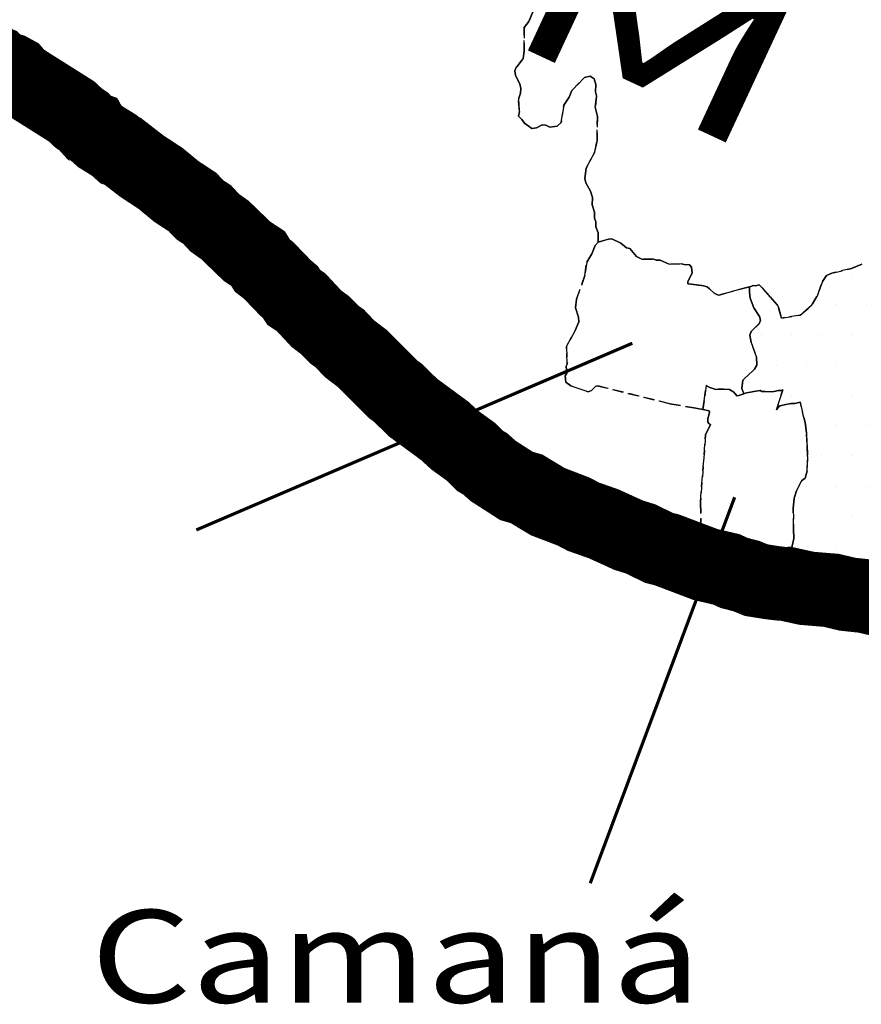
# Model space of a CAD drawing. Units: millimetres. Extents: x 766728 to 1149954, y 8153190 to 8292699.
# Drawn here: x 1117211 to 1121185, y 8267872 to 8272523 of the extents above; entities that cross this region are included whole.
import ezdxf
from ezdxf.enums import TextEntityAlignment as Align

# ---------------------------------------------------------------- set-up
doc = ezdxf.new("R2010")
doc.units = ezdxf.units.MM
doc.linetypes.add('DASHED', pattern=[0.75, 0.5, -0.25])
for name, color, linetype in [('1-Limite Distrital-ed', 250, 'Continuous'), ('1-Limite Provincial', 250, 'Continuous'), ('a-Limit-Distrital', 147, 'Continuous'), ('LImite Provincial', 7, 'Continuous'), ('TEXPROVI', 7, 'Continuous')]:
    doc.layers.add(name, color=color, linetype=linetype)
doc.styles.add('ARIAL', font='romans.shx', dxfattribs={"height": 0.15})
doc.styles.add('ROMANS', font='ROMANS', dxfattribs={"height": 1})

msp = doc.modelspace()

# ---------------------------------------------------------------- hatches: boundary and pattern name
at = {"layer": 'a-Limit-Distrital'}
h = msp.add_hatch(dxfattribs=at)
h.set_pattern_fill('DOTS', color=31, scale=90, style=0)
h.paths.add_polyline_path([(1122576.9, 8271174.3), (1122606.7, 8271234.2), (1122629, 8271315.9), (1122630.6, 8271440.7), (1122638.3, 8271489.2), (1122653.9, 8271545.1), (1122670.5, 8271581.6), (1122696.1, 8271604.7), (1122721.8, 8271624), (1122744.8, 8271651.2), (1122818.3, 8271788.7), (1122837.2, 8271805), (1122871, 8271826.1), (1122890.7, 8271829.3), (1122920.9, 8271885.7), (1122959.8, 8271904.1), (1122977.6, 8271945.4), (1123028.4, 8271989.4), (1123066.3, 8272044.9), (1123086.2, 8272063), (1123071.8, 8272087.4), (1122999.5, 8272093.9), (1122952.4, 8272124.6), (1122905, 8272147.4), (1122836.7, 8272197.6), (1122811.6, 8272202), (1122766.7, 8272195.4), (1122743.6, 8272201.3), (1122737.7, 8272207.8), (1122739.1, 8272238.8), (1122724.5, 8272254.7), (1122708.5, 8272261.5), (1122683, 8272284.6), (1122672.1, 8272284.5), (1122666.7, 8272289.3), (1122625, 8272301.7), (1122598.3, 8272316.8), (1122538.4, 8272321.2), (1122524.8, 8272317.6), (1122502.5, 8272298.5), (1122456.8, 8272299.4), (1122399, 8272252.9), (1122377.4, 8272249), (1122336.2, 8272228.7), (1122289.8, 8272185.1), (1122258.8, 8272174.5), (1122222.8, 8272153.3), (1122171.4, 8272135.8), (1122121.8, 8272124.7), (1122087.5, 8272104.2), (1122050.5, 8272089.1), (1122000.9, 8272077.8), (1121959.4, 8272074.6), (1121904.1, 8272055.3), (1121837.9, 8272001.3), (1121798.3, 8271942.6), (1121745.8, 8271940.2), (1121707.2, 8271920.1), (1121662, 8271919.7), (1121635.5, 8271908.2), (1121583.1, 8271918.6), (1121553.9, 8271913.4), (1121515.8, 8271913.5), (1121500.7, 8271907.3), (1121455.7, 8271857.4), (1121445.6, 8271818.7), (1121437.1, 8271802.7), (1121388.5, 8271759.4), (1121383.1, 8271732.4), (1121371.6, 8271713.9), (1121374.5, 8271648.9), (1121334.1, 8271588.2), (1121327.7, 8271570.2), (1121330, 8271546.6), (1121300.5, 8271488.2), (1121276, 8271410.3), (1121257.1, 8271390.5), (1121221.8, 8271371.6), (1121208.2, 8271367), (1121188.2, 8271367.3), (1121138.7, 8271347.1), (1121045.4, 8271326.2), (1121021, 8271314.3), (1121001.3, 8271286), (1120979.2, 8271222.5), (1120949.9, 8271172.2), (1120896, 8271127.1), (1120808.3, 8271113.5), (1120793.7, 8271165.5), (1120789.6, 8271173.8), (1120755, 8271213.8), (1120717.3, 8271256.1), (1120703.2, 8271271.1), (1120697.2, 8271268), (1120687.8, 8271266.3), (1120670.7, 8271266.4), (1120667.6, 8271264.1), (1120658, 8271261.5), (1120657, 8271235.3), (1120659.9, 8271206.8), (1120677.5, 8271161.1), (1120704.8, 8271120.4), (1120708.6, 8271103.1), (1120702.8, 8271086.6), (1120664.5, 8271049.4), (1120658.8, 8271032.7), (1120664.7, 8270997.6), (1120689.9, 8270930.9), (1120692.1, 8270891.2), (1120680.3, 8270872.4), (1120625.7, 8270820.1), (1120620.7, 8270780.4), (1120629.8, 8270755.4), (1120637.1, 8270757.9), (1120677.5, 8270766.9), (1120707.3, 8270771.4), (1120715.8, 8270766.9), (1120730.5, 8270766.2), (1120758.8, 8270765.6), (1120772.8, 8270766.6), (1120794.1, 8270771.1), (1120806.8, 8270771.6), (1120814.1, 8270774.5), (1120785.1, 8270680.6), (1120793.7, 8270693.7), (1120801.7, 8270698.8), (1120821, 8270704), (1120853.6, 8270709.3), (1120871.8, 8270709.8), (1120896.6, 8270716.2), (1120919.7, 8270619.3), (1120926.2, 8270570.6), (1120928.8, 8270514.9), (1120931.5, 8270459.2), (1120929.6, 8270392.3), (1120920.3, 8270357.8), (1120903.1, 8270344.7), (1120879.1, 8270296.8), (1120868.4, 8270263.1), (1120863.9, 8270214), (1120865.2, 8270117.9), (1120865.8, 8270071.3), (1120855.9, 8270023.8), (1120837.7, 8269936.1), (1120944.8, 8269912.6), (1121062.2, 8269902.9), (1121139.8, 8269884.3), (1121228.1, 8269875), (1121307.5, 8269856.5), (1121334.7, 8269856.4), (1121461.2, 8269824.2), (1121475.5, 8269826.3), (1121501.9, 8269819.5), (1121597.5, 8269812.3), (1121684.6, 8269811.8), (1121749.2, 8269802.7), (1121805, 8269804), (1121901.3, 8269786.2), (1121960.9, 8269781.3), (1122028.1, 8269767.2), (1122132.9, 8269760.1), (1122193.2, 8269746.8), (1122258.2, 8269750.8), (1122268.3, 8269746.3), (1122335, 8269739.1), (1122375.1, 8269727.7), (1122429.2, 8269723), (1122467.5, 8269711.6), (1122532.6, 8269706.9), (1122555.1, 8269700), (1122563.5, 8269703.4), (1122570.7, 8269697.8), (1122571.4, 8269697.7), (1122543.8, 8269750.9), (1122519.8, 8269805.9), (1122518.4, 8269847.4), (1122519.9, 8269945.6), (1122513.1, 8269989.6), (1122485.9, 8270050.7), (1122426.8, 8270145), (1122409.9, 8270223.3), (1122401.4, 8270305.1), (1122399.4, 8270401.3), (1122411.3, 8270444.2), (1122447.3, 8270521), (1122450.7, 8270544.9), (1122451.2, 8270564.7), (1122440.7, 8270593.9), (1122449.8, 8270736.3), (1122429, 8270804.2), (1122443.1, 8270910.2), (1122417.9, 8270945.1), (1122413.2, 8270980.1), (1122419.4, 8271001.4), (1122440.9, 8271029.3), (1122458, 8271043.8), (1122484, 8271049.9), (1122501, 8271064)])

# ---------------------------------------------------------------- linework, layer by layer
at = {"layer": '1-Limite Distrital-ed', "color": 7, "linetype": 'DASHED', "ltscale": 100}
for points in [[(1119636.4, 8272563), (1119615.1, 8272513.9), (1119593.1, 8272486.2), (1119593.4, 8272374.8), (1119588.9, 8272339.1), (1119553.5, 8272293.4), (1119549.7, 8272281.8), (1119552.8, 8272259.6), (1119572.8, 8272220.6), (1119578.1, 8272198.2), (1119576.7, 8272176.2), (1119566.1, 8272146.7), (1119571.2, 8272089), (1119567.3, 8272067.2), (1119582.7, 8272052), (1119595.2, 8272034.7), (1119630, 8272008.6), (1119651.6, 8272011.2), (1119678.6, 8272025.4), (1119695, 8272023.9), (1119715.1, 8272015.2), (1119749.4, 8272019.2), (1119768.2, 8272036.4), (1119779.9, 8272119), (1119805.8, 8272156.3), (1119818.5, 8272188.6), (1119877.9, 8272249.7), (1119904.8, 8272256.6), (1119923.6, 8272243.2), (1119931.8, 8272216), (1119930.4, 8272181.3), (1119934.7, 8272163.6), (1119929, 8272109.5), (1119938.8, 8272065.5), (1119937.7, 8271952.9), (1119926.5, 8271898.5), (1119886.1, 8271821.4), (1119879.3, 8271772.7), (1119883.9, 8271751.9), (1119907.3, 8271712.8), (1119915.8, 8271683.1), (1119913.9, 8271648.7), (1119925.2, 8271614.1), (1119924.7, 8271585), (1119931.7, 8271568.5), (1119931.4, 8271544.9), (1119943.1, 8271516.5), (1119942.5, 8271471.5), (1119929, 8271456), (1119912.9, 8271417.4), (1119888.5, 8271376.8), (1119880.2, 8271313.8), (1119840.6, 8271202.5), (1119836.3, 8271161), (1119849.4, 8271117.6), (1119851.2, 8271095.6), (1119833.7, 8271054.1), (1119793.2, 8270978.9), (1119796.7, 8270895.4), (1119792.1, 8270885.6), (1119794, 8270853.1), (1119787.3, 8270840.1), (1119789.4, 8270811.1), (1119813.3, 8270792.7), (1119895.9, 8270765.3), (1119911.5, 8270770.4), (1119930, 8270790.7), (1119937.9, 8270793.4), (1120281.5, 8270708.9), (1120403.6, 8270687.3), (1120437.2, 8270680.9), (1120466.6, 8270674.8), (1120467.7, 8270670.3), (1120466, 8270655.4), (1120460.4, 8270638.7), (1120460.9, 8270622.2), (1120466.9, 8270613.3), (1120473.1, 8270610.6), (1120450.2, 8270562.1), (1120425.5, 8270243), (1120431.3, 8270040.1), (1120293.9, 8270092.2), (1120260.4, 8270100.4), (1120175.8, 8270142), (1120117, 8270160.4), (1120001.9, 8270212.9), (1119907.9, 8270246), (1119861.3, 8270270.4), (1119741.2, 8270316.3), (1119638.9, 8270378.3), (1119591.9, 8270391.8), (1119494.4, 8270454.5), (1119455, 8270489.4), (1119433.1, 8270502.1), (1119393.4, 8270541.9), (1119314.1, 8270599.2), (1119267.5, 8270642.3), (1119118.2, 8270752.1), (1119047, 8270821.9), (1119022.1, 8270840.1), (1118881.6, 8270981.7), (1118819.7, 8271028.9), (1118772.3, 8271078.9), (1118750, 8271094.5), (1118705.2, 8271139.5), (1118663.1, 8271171), (1118590.2, 8271249.4), (1118560.3, 8271269.4), (1118545.6, 8271292.1), (1118518.3, 8271315.2), (1118437.8, 8271398.8), (1118413.5, 8271417.6), (1118392.1, 8271452.9), (1118333.1, 8271491.4), (1118230.1, 8271591), (1118182.9, 8271624.6), (1118145.8, 8271664.5), (1118113.8, 8271685), (1118075.8, 8271724), (1117997.1, 8271775.8), (1117922.6, 8271837.3), (1117833.2, 8271896), (1117735.3, 8271971.8), (1117725, 8271975), (1117704.8, 8271993.2), (1117640, 8272033.2), (1117619.3, 8272051.8), (1117611, 8272060.8), (1117604.4, 8272072.9), (1117585.8, 8272079.5), (1117565.2, 8272102.5), (1117538.1, 8272120.8), (1117503.7, 8272153.1), (1117283.6, 8272291.9), (1117259.9, 8272308.4), (1117239, 8272333.2), (1117196.1, 8272356.5)], [(1121188.2, 8271367.3), (1121138.7, 8271347.1), (1121045.4, 8271326.2), (1121021, 8271314.3), (1121001.3, 8271286), (1120979.2, 8271222.5), (1120949.9, 8271172.2), (1120896, 8271127.1), (1120808.3, 8271113.5), (1120793.7, 8271165.5), (1120789.6, 8271173.8), (1120755, 8271213.8), (1120717.3, 8271256.1), (1120703.2, 8271271.1), (1120697.2, 8271268), (1120687.8, 8271266.3), (1120670.7, 8271266.4), (1120667.6, 8271264.1), (1120658, 8271261.5), (1120619.1, 8271250.9), (1120535.1, 8271228.1), (1120518.7, 8271223.7), (1120514.3, 8271221.8), (1120506.2, 8271222.9), (1120491, 8271230.7), (1120468.7, 8271251.9), (1120456.9, 8271261.2), (1120440.6, 8271265.9), (1120431.4, 8271267.6), (1120379.6, 8271273.8), (1120366.1, 8271275.4), (1120366.5, 8271285.9), (1120385.8, 8271325.8), (1120384.1, 8271353.1), (1120373.3, 8271365.3), (1120348, 8271365.6), (1120336.2, 8271370.2), (1120278.1, 8271367.7), (1120235.3, 8271386.8), (1120217.1, 8271386.4), (1120205.3, 8271391.1), (1120149.2, 8271391), (1120123.7, 8271404.8), (1120092.7, 8271442.4), (1120076.5, 8271445.8), (1120049.8, 8271467.4), (1120007.1, 8271487.5), (1119990.8, 8271486.7), (1119942.5, 8271471.5), (1119943.1, 8271516.5), (1119931.4, 8271544.9), (1119931.7, 8271568.5), (1119924.7, 8271585), (1119925.2, 8271614.1), (1119913.9, 8271648.7), (1119915.8, 8271683.1), (1119907.3, 8271712.8), (1119883.9, 8271751.9), (1119879.3, 8271772.7), (1119886.1, 8271821.4), (1119926.5, 8271898.5), (1119937.7, 8271952.9), (1119938.8, 8272065.5), (1119929, 8272109.5), (1119934.7, 8272163.6), (1119930.4, 8272181.3), (1119931.8, 8272216), (1119923.6, 8272243.2), (1119904.8, 8272256.6), (1119877.9, 8272249.7), (1119818.5, 8272188.6), (1119805.8, 8272156.3), (1119779.9, 8272119), (1119768.2, 8272036.4), (1119749.4, 8272019.2), (1119715.1, 8272015.2), (1119695, 8272023.9), (1119678.6, 8272025.4), (1119651.6, 8272011.2), (1119630, 8272008.6), (1119595.2, 8272034.7), (1119582.7, 8272052), (1119567.3, 8272067.2), (1119571.2, 8272089), (1119566.1, 8272146.7), (1119576.7, 8272176.2), (1119578.1, 8272198.2), (1119572.8, 8272220.6), (1119552.8, 8272259.6), (1119549.7, 8272281.8), (1119553.5, 8272293.4), (1119588.9, 8272339.1), (1119593.4, 8272374.8), (1119593.1, 8272486.2), (1119615.1, 8272513.9), (1119636.4, 8272563)], [(1121228.1, 8269875), (1121139.8, 8269884.3), (1121062.2, 8269902.9), (1120944.8, 8269912.6), (1120841, 8269935.3), (1120837.5, 8269935.2), (1120855.9, 8270023.8), (1120865.8, 8270071.3), (1120865.2, 8270117.9), (1120863.9, 8270214), (1120868.4, 8270263.1), (1120879.1, 8270296.8), (1120903.1, 8270344.7), (1120920.3, 8270357.8), (1120929.6, 8270392.3), (1120931.5, 8270459.2), (1120928.8, 8270514.9), (1120926.2, 8270570.6), (1120919.7, 8270619.3), (1120896.6, 8270716.2), (1120871.8, 8270709.8), (1120853.6, 8270709.3), (1120821, 8270704), (1120801.7, 8270698.8), (1120793.7, 8270693.7), (1120785.1, 8270680.6), (1120814.1, 8270774.5), (1120806.8, 8270771.6), (1120794.1, 8270771.1), (1120772.8, 8270766.6), (1120758.8, 8270765.6), (1120730.5, 8270766.2), (1120715.8, 8270766.9), (1120707.3, 8270771.4), (1120677.5, 8270766.9), (1120637.1, 8270757.9), (1120629.8, 8270755.4), (1120620.7, 8270780.4), (1120625.7, 8270820.1), (1120680.3, 8270872.4), (1120692.1, 8270891.2), (1120689.9, 8270930.9), (1120664.7, 8270997.6), (1120658.8, 8271032.7), (1120664.5, 8271049.4), (1120702.8, 8271086.6), (1120708.6, 8271103.1), (1120704.8, 8271120.4), (1120677.5, 8271161.1), (1120659.9, 8271206.8), (1120657, 8271235.3), (1120658, 8271261.5), (1120667.6, 8271264.1), (1120670.7, 8271266.4), (1120687.8, 8271266.3), (1120697.2, 8271268), (1120703.2, 8271271.1), (1120717.3, 8271256.1), (1120755, 8271213.8), (1120789.6, 8271173.8), (1120793.7, 8271165.5), (1120808.3, 8271113.5), (1120896, 8271127.1), (1120949.9, 8271172.2), (1120979.2, 8271222.5), (1121001.3, 8271286), (1121021, 8271314.3), (1121045.4, 8271326.2), (1121138.7, 8271347.1), (1121188.2, 8271367.3)]]:
    msp.add_lwpolyline(points, dxfattribs=at)
msp.add_lwpolyline([(1120658, 8271261.5), (1120657, 8271235.3), (1120659.9, 8271206.8), (1120677.5, 8271161.1), (1120704.8, 8271120.4), (1120708.6, 8271103.1), (1120702.8, 8271086.6), (1120664.5, 8271049.4), (1120658.8, 8271032.7), (1120664.7, 8270997.6), (1120689.9, 8270930.9), (1120692.1, 8270891.2), (1120680.3, 8270872.4), (1120625.7, 8270820.1), (1120620.7, 8270780.4), (1120629.8, 8270755.4), (1120606.8, 8270747.8), (1120597.1, 8270745.6), (1120583.5, 8270763.9), (1120563.6, 8270775.2), (1120536.2, 8270777.9), (1120509.7, 8270776.7), (1120498.8, 8270776.2), (1120469.8, 8270784.7), (1120457.9, 8270791.6), (1120453.4, 8270795.4), (1120443, 8270722), (1120437.2, 8270680.9), (1120403.6, 8270687.3), (1120281.5, 8270708.9), (1119937.9, 8270793.4), (1119930, 8270790.7), (1119911.5, 8270770.4), (1119895.9, 8270765.3), (1119813.3, 8270792.7), (1119789.4, 8270811.1), (1119787.3, 8270840.1), (1119794, 8270853.1), (1119792.1, 8270885.6), (1119796.7, 8270895.4), (1119793.2, 8270978.9), (1119833.7, 8271054.1), (1119851.2, 8271095.6), (1119849.4, 8271117.6), (1119836.3, 8271161), (1119840.6, 8271202.5), (1119880.2, 8271313.8), (1119888.5, 8271376.8), (1119912.9, 8271417.4), (1119929, 8271456), (1119942.5, 8271471.5), (1119990.8, 8271486.7), (1120007.1, 8271487.5), (1120049.8, 8271467.4), (1120076.5, 8271445.8), (1120092.7, 8271442.4), (1120123.7, 8271404.8), (1120149.2, 8271391), (1120205.3, 8271391.1), (1120217.1, 8271386.4), (1120235.3, 8271386.8), (1120278.1, 8271367.7), (1120336.2, 8271370.2), (1120348, 8271365.6), (1120373.3, 8271365.3), (1120384.1, 8271353.1), (1120385.8, 8271325.8), (1120366.5, 8271285.9), (1120366.1, 8271275.4), (1120379.6, 8271273.8), (1120431.4, 8271267.6), (1120440.6, 8271265.9), (1120456.9, 8271261.2), (1120468.7, 8271251.9), (1120491, 8271230.7), (1120506.2, 8271222.9), (1120514.3, 8271221.8), (1120518.7, 8271223.7), (1120535.1, 8271228.1), (1120619.1, 8271250.9), (1120658, 8271261.5)], close=True, dxfattribs=at)
at = {"layer": '1-Limite Distrital-ed', "linetype": 'DASHED', "ltscale": 100}
msp.add_lwpolyline([(1120629.8, 8270755.4), (1120637.1, 8270757.9), (1120677.5, 8270766.9), (1120707.3, 8270771.4), (1120715.8, 8270766.9), (1120730.5, 8270766.2), (1120758.8, 8270765.6), (1120772.8, 8270766.6), (1120794.1, 8270771.1), (1120806.8, 8270771.6), (1120814.1, 8270774.5), (1120785.1, 8270680.6), (1120793.7, 8270693.7), (1120801.7, 8270698.8), (1120821, 8270704), (1120853.6, 8270709.3), (1120871.8, 8270709.8), (1120896.6, 8270716.2), (1120919.7, 8270619.3), (1120926.2, 8270570.6), (1120928.8, 8270514.9), (1120931.5, 8270459.2), (1120929.6, 8270392.3), (1120920.3, 8270357.8), (1120903.1, 8270344.7), (1120879.1, 8270296.8), (1120868.4, 8270263.1), (1120863.9, 8270214), (1120865.2, 8270117.9), (1120865.8, 8270071.3), (1120855.9, 8270023.8), (1120837.5, 8269935.2), (1120820.3, 8269934.6), (1120781.3, 8269939.3), (1120715.1, 8269949.7), (1120671.4, 8269967.6), (1120615.3, 8269982.1), (1120577.4, 8269999.5), (1120476.7, 8270022.8), (1120431.3, 8270040.1), (1120425.5, 8270243), (1120450.2, 8270562.1), (1120473.1, 8270610.6), (1120466.9, 8270613.3), (1120460.9, 8270622.2), (1120460.4, 8270638.7), (1120466, 8270655.4), (1120467.7, 8270670.3), (1120466.6, 8270674.8), (1120437.2, 8270680.9), (1120443, 8270722), (1120453.4, 8270795.4), (1120457.9, 8270791.6), (1120469.8, 8270784.7), (1120498.8, 8270776.2), (1120509.7, 8270776.7), (1120536.2, 8270777.9), (1120563.6, 8270775.2), (1120583.5, 8270763.9), (1120597.1, 8270745.6), (1120606.8, 8270747.8), (1120629.8, 8270755.4)], close=True, dxfattribs=at)
at = {"layer": '1-Limite Provincial', "color": 251, "linetype": 'Continuous', "const_width": 187.5}
msp.add_lwpolyline([(1121310.2, 8269860.2), (1121230.7, 8269878.7), (1121142.4, 8269888.1), (1121064.8, 8269906.6), (1120947.4, 8269916.3), (1120843.7, 8269939.1), (1120840.1, 8269938.9), (1120822.9, 8269938.3), (1120783.9, 8269943), (1120717.7, 8269953.4), (1120674.1, 8269971.3), (1120617.9, 8269985.8), (1120580, 8270003.2), (1120479.4, 8270026.6), (1120433.9, 8270043.8), (1120296.5, 8270096), (1120263.1, 8270104.2), (1120178.5, 8270145.7), (1120119.6, 8270164.1), (1120004.5, 8270216.6), (1119910.5, 8270249.7), (1119863.9, 8270274.1), (1119743.9, 8270320), (1119641.5, 8270382), (1119594.5, 8270395.5), (1119497, 8270458.2), (1119457.7, 8270493.1), (1119435.8, 8270505.8), (1119396.1, 8270545.6), (1119316.7, 8270602.9), (1119270.1, 8270646), (1119120.8, 8270755.8), (1119049.6, 8270825.6), (1119024.7, 8270843.8), (1118884.3, 8270985.4), (1118822.3, 8271032.6), (1118774.9, 8271082.6), (1118752.6, 8271098.2), (1118707.9, 8271143.2), (1118665.8, 8271174.7), (1118592.9, 8271253.1), (1118562.9, 8271273.2), (1118548.2, 8271295.8), (1118520.9, 8271318.9), (1118440.4, 8271402.5), (1118416.2, 8271421.3), (1118394.7, 8271456.6), (1118335.7, 8271495.2), (1118232.7, 8271594.7), (1118185.5, 8271628.3), (1118148.4, 8271668.2), (1118116.5, 8271688.8), (1118078.4, 8271727.7), (1117999.7, 8271779.5), (1117925.3, 8271841), (1117835.8, 8271899.7), (1117738, 8271975.5), (1117727.7, 8271978.7), (1117707.4, 8271996.9), (1117642.6, 8272036.9), (1117621.9, 8272055.5), (1117613.6, 8272064.5), (1117607.1, 8272076.6), (1117588.4, 8272083.2), (1117567.8, 8272106.2), (1117540.7, 8272124.5), (1117506.3, 8272156.8), (1117286.3, 8272295.6), (1117262.6, 8272312.1), (1117241.6, 8272336.9), (1117198.8, 8272360.2), (1117165.8, 8272369.8), (1117146.4, 8272388.8), (1117131.2, 8272394.6), (1117111, 8272412.8)], dxfattribs=at)
at = {"layer": '1-Limite Provincial', "color": 143, "linetype": 'Continuous', "const_width": 187.5}
msp.add_lwpolyline([(1121298.1, 8269700.1), (1121272.2, 8269700.2), (1121186.5, 8269720.1), (1121097.8, 8269729.5), (1121021.6, 8269747.7), (1120905.4, 8269757.4), (1120809, 8269778.5), (1120794.4, 8269778), (1120743.3, 8269784), (1120660.3, 8269797.2), (1120611.2, 8269817.4), (1120552.6, 8269832.5), (1120516, 8269849.2), (1120419.5, 8269871.6), (1120366.2, 8269891.9), (1120236, 8269941.3), (1120196.7, 8269950.9), (1120108.6, 8269994.2), (1120051.5, 8270012), (1119934.3, 8270065.5), (1119837.2, 8270099.7), (1119789.1, 8270124.8), (1119665.3, 8270172.2), (1119567.6, 8270231.4), (1119518.9, 8270245.4), (1119397.9, 8270323.2), (1119360.7, 8270356.2), (1119335.4, 8270370.9), (1119291.3, 8270415.1), (1119214, 8270471), (1119167, 8270514.4), (1119016.3, 8270625.3), (1118945.2, 8270694.9), (1118919.6, 8270713.6), (1118778.2, 8270856.2), (1118715.2, 8270904.2), (1118669.4, 8270952.4), (1118648.4, 8270967.2), (1118602.3, 8271013.5), (1118558.5, 8271046.3), (1118487.8, 8271122.3), (1118448.7, 8271148.5), (1118430.1, 8271177.1), (1118411.9, 8271192.5), (1118333.3, 8271274.2), (1118297.9, 8271301.5), (1118279.2, 8271332.4), (1118234, 8271362), (1118129.2, 8271463.3), (1118079.3, 8271498.8), (1118044.2, 8271536.5), (1118013.5, 8271556.2), (1117975.1, 8271595.6), (1117901.9, 8271643.7), (1117827.5, 8271705.2), (1117739.8, 8271762.8), (1117655.9, 8271827.8), (1117641.1, 8271832.4), (1117608.8, 8271861.4), (1117544, 8271901.4), (1117510.6, 8271931.3), (1117506, 8271936.4), (1117493.2, 8271940.9), (1117461.6, 8271976.2), (1117439.1, 8271991.4), (1117406.1, 8272022.4), (1117193.7, 8272156.3), (1117154.3, 8272183.8), (1117137.8, 8272203.3), (1117127.5, 8272208.9), (1117077.4, 8272223.4)], dxfattribs=at)
at = {"layer": 'LImite Provincial', "linetype": 'Continuous'}
msp.add_lwpolyline([(1121228.1, 8269875), (1121139.8, 8269884.3), (1121062.2, 8269902.9), (1120944.8, 8269912.6), (1120841, 8269935.3), (1120837.5, 8269935.2), (1120820.3, 8269934.6), (1120781.3, 8269939.3), (1120715.1, 8269949.7), (1120671.4, 8269967.6), (1120615.3, 8269982.1), (1120577.4, 8269999.5), (1120476.7, 8270022.8), (1120431.3, 8270040.1), (1120293.9, 8270092.2), (1120260.4, 8270100.4), (1120175.8, 8270142), (1120117, 8270160.4), (1120001.9, 8270212.9), (1119907.9, 8270246), (1119861.3, 8270270.4), (1119741.2, 8270316.3), (1119638.9, 8270378.3), (1119591.9, 8270391.8), (1119494.4, 8270454.5), (1119455, 8270489.4), (1119433.1, 8270502.1), (1119393.4, 8270541.9), (1119314.1, 8270599.2), (1119267.5, 8270642.3), (1119118.2, 8270752.1), (1119047, 8270821.9), (1119022.1, 8270840.1), (1118881.6, 8270981.7), (1118819.7, 8271028.9), (1118772.3, 8271078.9), (1118750, 8271094.5), (1118705.2, 8271139.5), (1118663.1, 8271171), (1118590.2, 8271249.4), (1118560.3, 8271269.4), (1118545.6, 8271292.1), (1118518.3, 8271315.2), (1118437.8, 8271398.8), (1118413.5, 8271417.6), (1118392.1, 8271452.9), (1118333.1, 8271491.4), (1118230.1, 8271591), (1118182.9, 8271624.6), (1118145.8, 8271664.5), (1118113.8, 8271685), (1118075.8, 8271724), (1117997.1, 8271775.8), (1117922.6, 8271837.3), (1117833.2, 8271896), (1117735.3, 8271971.8), (1117725, 8271975), (1117704.8, 8271993.2), (1117640, 8272033.2), (1117619.3, 8272051.8), (1117611, 8272060.8), (1117604.4, 8272072.9), (1117585.8, 8272079.5), (1117565.2, 8272102.5), (1117538.1, 8272120.8), (1117503.7, 8272153.1), (1117283.6, 8272291.9), (1117259.9, 8272308.4), (1117239, 8272333.2), (1117196.1, 8272356.5)], dxfattribs=at)
at = {"layer": 'TEXPROVI', "color": 7, "const_width": 15.1, "flags": 128}
for points in [[(1118045.4, 8270112.5), (1120104.1, 8270994.4)], [(1119905.2, 8268443.4), (1120587.1, 8270267)]]:
    msp.add_lwpolyline(points, dxfattribs=at)

# ---------------------------------------------------------------- texts
at = {"layer": 'TEXPROVI', "color": 32, "style": 'ARIAL', "width": 1.8}
msp.add_text('C    A     M    A     N     A', height=687.932, rotation=335.039, dxfattribs=at).set_placement((1121466.6, 8271514), align=Align.CENTER)
at = {"layer": 'TEXPROVI', "style": 'ROMANS', "width": 1.25}
msp.add_text('Camaná', height=437.5, dxfattribs=at).set_placement((1118987.4, 8267879.4), align=Align.CENTER)

doc.saveas('drawing.dxf')
